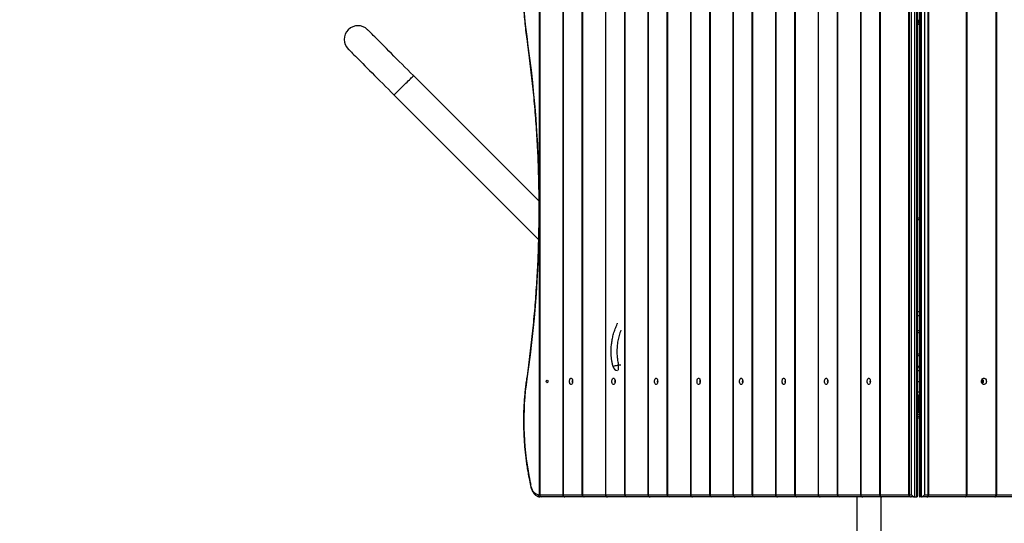
# Model space of a CAD drawing. Units: inches. Extents: x 1323 to 3386, y -1344 to 141.
# Drawn here: x 2127 to 2263, y -884 to -814 of the extents above; entities that cross this region are included whole.
import ezdxf

# ---------------------------------------------------------------- set-up
doc = ezdxf.new("R2010")
doc.units = ezdxf.units.IN
doc.header["$MEASUREMENT"] = 0
doc.layers.add('VP-EQ', color=7, linetype='Continuous', true_color=0x8a3492, plot=False)
doc.styles.get("Standard").update_dxf_attribs({"font": 'arial.ttf'})
doc.dimstyles.get("Standard").update_dxf_attribs({"dimtxt": 14, "dimasz": 20, "dimexe": 20, "dimexo": 50, "dimgap": 20, "dimtad": 0, "dimdec": 0, "dimzin": 0, "dimdsep": 46, "dimtxsty": 'Standard', "dimcen": -0.09, "dimadec": 0, "dimazin": 0, "dimtfac": 1, "dimtdec": 4, "dimtofl": 0, "dimtmove": 0, "dimatfit": 3, "dimfxl": 70, "dimfxlon": 1, "dimtolj": 1, "dimtzin": 0, "dimarcsym": 0})

# ---------------------------------------------------------------- blocks, each defined once
blk = doc.blocks.new('RB1217')
at = {"color": 7, "linetype": 'Continuous', "lineweight": 25}
for p, q in [((5362.42, -1769.04), (5362.42, -1909.04)), ((5362.73, -1909.04), (5362.73, -1769.04)), ((5362.88, -1908.89), (5362.88, -1769.19)), ((5363.11, -1769.11), (5363.11, -1908.97)), ((5363.18, -1769.04), (5363.18, -1909.04)), ((5363.4, -1909.04), (5363.4, -1769.04)), ((5310.41, -1908.74), (5310.41, -1769.34)), ((5310.44, -1769.34), (5310.44, -1908.74)), ((5313.62, -1769.34), (5313.62, -1908.74)), ((5313.66, -1769.34), (5313.66, -1908.74)), ((5316.31, -1908.74), (5316.31, -1769.34)), ((5316.35, -1769.34), (5316.35, -1908.74)), ((5319.53, -1769.34), (5319.53, -1908.74)), ((5322.21, -1908.74), (5322.21, -1769.34)), ((5322.25, -1769.34), (5322.25, -1908.74)), ((5325.43, -1769.34), (5325.43, -1908.74)), ((5325.47, -1769.34), (5325.47, -1908.74)), ((5328.11, -1908.74), (5328.11, -1769.34)), ((5328.15, -1769.34), (5328.15, -1908.74)), ((5331.33, -1769.34), (5331.33, -1908.74)), ((5331.37, -1769.34), (5331.37, -1908.74)), ((5334.02, -1908.74), (5334.02, -1769.34)), ((5334.05, -1769.34), (5334.05, -1908.74)), ((5337.23, -1769.34), (5337.23, -1908.74)), ((5337.27, -1769.34), (5337.27, -1908.74)), ((5339.92, -1908.74), (5339.92, -1769.34)), ((5339.95, -1769.34), (5339.95, -1908.74)), ((5343.13, -1769.34), (5343.13, -1908.74)), ((5343.17, -1769.34), (5343.17, -1908.74)), ((5345.82, -1908.74), (5345.82, -1769.34)), ((5345.86, -1769.34), (5345.86, -1908.74)), ((5349.04, -1769.34), (5349.04, -1908.74)), ((5349.08, -1769.34), (5349.08, -1908.74)), ((5351.72, -1908.74), (5351.72, -1769.34)), ((5351.76, -1769.34), (5351.76, -1908.74)), ((5354.94, -1769.34), (5354.94, -1908.74)), ((5354.98, -1769.34), (5354.98, -1908.74)), ((5357.62, -1908.74), (5357.62, -1769.34)), ((5357.66, -1769.34), (5357.66, -1908.74)), ((5361.64, -1908.74), (5361.64, -1769.34)), ((5361.68, -1769.34), (5361.68, -1908.74)), ((5362.01, -1908.74), (5362.01, -1769.34)), ((5363.83, -1769.34), (5363.83, -1908.74)), ((5364.34, -1908.74), (5364.34, -1769.34)), ((5364.39, -1769.34), (5364.39, -1908.74)), ((5369.64, -1908.74), (5369.64, -1769.34)), ((5369.69, -1769.34), (5369.69, -1908.74)), ((5373.74, -1908.74), (5373.74, -1769.34)), ((5373.85, -1908.74), (5373.85, -1769.34)), ((5363.11, -1843.54), (5362.88, -1843.54)), ((5310.29, -1868.02), (5292.91, -1850.64)), ((5290.22, -1853.33), (5310.24, -1873.35)), ((5363.11, -1870.42), (5362.88, -1870.42)), ((5362.88, -1886), (5363.11, -1886)), ((5363.11, -1889.5), (5362.88, -1889.5)), ((5362.88, -1890.94), (5363.11, -1890.94)), ((5362.88, -1893.04), (5363.11, -1893.04)), ((5362.88, -1895.14), (5363.08, -1895.14)), ((5363.01, -1897.04), (5363.01, -1895.44)), ((5363.08, -1895.14), (5363.11, -1895.14)), ((5363.08, -1897.34), (5362.88, -1897.34)), ((5363.11, -1897.34), (5363.08, -1897.34)), ((5363.11, -1898.14), (5362.88, -1898.14)), ((5310.19, -1908.74), (5310.41, -1908.74)), ((5310.44, -1908.74), (5310.41, -1908.74)), ((5310.67, -1909.04), (5310.45, -1909.04)), ((5313.92, -1909.04), (5310.67, -1909.04)), ((5313.66, -1908.74), (5316.31, -1908.74)), ((5316.57, -1909.04), (5313.92, -1909.04)), ((5316.35, -1908.74), (5316.31, -1908.74)), ((5319.83, -1909.04), (5316.57, -1909.04)), ((5319.57, -1908.74), (5322.21, -1908.74)), ((5322.47, -1909.04), (5319.83, -1909.04)), ((5322.25, -1908.74), (5322.21, -1908.74)), ((5325.73, -1909.04), (5322.47, -1909.04)), ((5325.47, -1908.74), (5328.11, -1908.74)), ((5328.37, -1909.04), (5325.73, -1909.04)), ((5328.15, -1908.74), (5328.11, -1908.74)), ((5331.63, -1909.04), (5328.37, -1909.04)), ((5331.37, -1908.74), (5334.02, -1908.74)), ((5334.27, -1909.04), (5331.63, -1909.04)), ((5334.05, -1908.74), (5334.02, -1908.74)), ((5337.53, -1909.04), (5334.27, -1909.04)), ((5337.27, -1908.74), (5339.92, -1908.74)), ((5340.18, -1909.04), (5337.53, -1909.04)), ((5339.95, -1908.74), (5339.92, -1908.74)), ((5343.43, -1909.04), (5340.18, -1909.04)), ((5343.17, -1908.74), (5345.82, -1908.74)), ((5346.08, -1909.04), (5343.43, -1909.04)), ((5345.86, -1908.74), (5345.82, -1908.74)), ((5349.34, -1909.04), (5346.08, -1909.04)), ((5349.08, -1908.74), (5351.72, -1908.74)), ((5351.98, -1909.04), (5349.34, -1909.04)), ((5351.76, -1908.74), (5351.72, -1908.74)), ((5355.24, -1909.04), (5351.98, -1909.04)), ((5354.43, -1909.04), (5354.43, -2098.62)), ((5354.98, -1908.74), (5357.62, -1908.74)), ((5357.88, -1909.04), (5355.24, -1909.04)), ((5357.66, -1908.74), (5357.62, -1908.74)), ((5357.66, -1908.74), (5361.64, -1908.74)), ((5357.8, -2098.62), (5357.8, -1909.04)), ((5361.86, -1909.04), (5357.88, -1909.04)), ((5361.68, -1908.74), (5361.64, -1908.74)), ((5361.68, -1908.74), (5362.01, -1908.74)), ((5361.86, -1909.04), (5361.94, -1909.04)), ((5362.42, -1909.04), (5361.94, -1909.04)), ((5362.42, -1909.04), (5362.73, -1909.04)), ((5363.4, -1909.04), (5363.18, -1909.04)), ((5364.15, -1909.04), (5363.4, -1909.04)), ((5363.83, -1908.74), (5364.34, -1908.74)), ((5364.15, -1909.04), (5364.25, -1909.04)), ((5369.5, -1909.04), (5364.25, -1909.04)), ((5364.34, -1908.74), (5364.39, -1908.74)), ((5364.39, -1908.74), (5369.64, -1908.74)), ((5373.55, -1909.04), (5369.5, -1909.04)), ((5369.64, -1908.74), (5369.69, -1908.74)), ((5369.69, -1908.74), (5373.74, -1908.74)), ((5378.54, -1909.04), (5373.55, -1909.04))]:
    blk.add_line(p, q, dxfattribs=at)
at = {"color": 8, "linetype": 'Continuous', "lineweight": 25}
for p, q in [((5319.57, -1788.55), (5319.57, -1908.74)), ((5363.11, -1870.64), (5362.88, -1870.64)), ((5362.88, -1883.34), (5363.11, -1883.34)), ((5362.88, -1883.91), (5363.11, -1883.91)), ((5363.11, -1886.3), (5362.88, -1886.3)), ((5362.88, -1889.2), (5363.11, -1889.2)), ((5321.36, -1890.74), (5321.68, -1890.74)), ((5321.36, -1891.5), (5321.36, -1890.74)), ((5320.56, -1890.94), (5320.59, -1890.95)), ((5363.11, -1891.59), (5362.88, -1891.59)), ((5362.88, -1894.49), (5363.11, -1894.49)), ((5363.01, -1895.44), (5362.88, -1895.44)), ((5363.11, -1895.44), (5363.01, -1895.44)), ((5362.88, -1897.04), (5363.01, -1897.04)), ((5363.11, -1897.64), (5362.88, -1897.64)), ((5363.01, -1897.04), (5363.11, -1897.04)), ((5362.88, -1897.84), (5363.11, -1897.84)), ((5310.44, -1908.74), (5313.62, -1908.74)), ((5313.66, -1908.74), (5313.62, -1908.74)), ((5316.35, -1908.74), (5319.53, -1908.74)), ((5319.57, -1908.74), (5319.53, -1908.74)), ((5322.25, -1908.74), (5325.43, -1908.74)), ((5325.47, -1908.74), (5325.43, -1908.74)), ((5328.15, -1908.74), (5331.33, -1908.74)), ((5331.37, -1908.74), (5331.33, -1908.74)), ((5334.05, -1908.74), (5337.23, -1908.74)), ((5337.27, -1908.74), (5337.23, -1908.74)), ((5339.95, -1908.74), (5343.13, -1908.74)), ((5343.17, -1908.74), (5343.13, -1908.74)), ((5345.86, -1908.74), (5349.04, -1908.74)), ((5349.08, -1908.74), (5349.04, -1908.74)), ((5351.76, -1908.74), (5354.94, -1908.74)), ((5354.98, -1908.74), (5354.94, -1908.74)), ((5373.74, -1908.74), (5373.85, -1908.74)), ((5373.85, -1908.74), (5378.68, -1908.74))]:
    blk.add_line(p, q, dxfattribs=at)
at = {"color": 7, "linetype": 'Continuous', "lineweight": 25, "flags": 128}
for points in [[(5308.29, -1823.99), (5308.17, -1825.31), (5308.08, -1826.64), (5308, -1827.97), (5307.94, -1829.3), (5307.9, -1830.64), (5307.88, -1831.98), (5307.87, -1833.32), (5307.88, -1834.66), (5307.91, -1835.99), (5307.96, -1837.33), (5308.03, -1838.66), (5308.11, -1839.99), (5308.21, -1841.31), (5308.33, -1842.63), (5308.47, -1843.94), (5308.62, -1845.24), (5308.79, -1846.54)], [(5292.91, -1850.64), (5292.51, -1850.24), (5292.11, -1849.84), (5291.71, -1849.45), (5291.32, -1849.06), (5290.94, -1848.67), (5290.56, -1848.3), (5290.2, -1847.93), (5289.84, -1847.57), (5289.5, -1847.23), (5289.17, -1846.9), (5288.85, -1846.58), (5288.55, -1846.28), (5288.27, -1846), (5288, -1845.74), (5287.76, -1845.49), (5287.53, -1845.27), (5287.33, -1845.06), (5287.15, -1844.88), (5286.99, -1844.72), (5286.85, -1844.59), (5286.74, -1844.48), (5286.66, -1844.39), (5286.59, -1844.33), (5286.55, -1844.29), (5286.54, -1844.28)], [(5283.86, -1846.96), (5283.87, -1846.98), (5283.91, -1847.01), (5283.97, -1847.08), (5284.06, -1847.16), (5284.17, -1847.27), (5284.3, -1847.41), (5284.46, -1847.57), (5284.64, -1847.75), (5284.85, -1847.95), (5285.07, -1848.18), (5285.32, -1848.42), (5285.58, -1848.69), (5285.86, -1848.97), (5286.16, -1849.27), (5286.48, -1849.59), (5286.81, -1849.92), (5287.15, -1850.26), (5287.51, -1850.62), (5287.88, -1850.98), (5288.25, -1851.36), (5288.64, -1851.74), (5289.03, -1852.13), (5289.42, -1852.53), (5289.82, -1852.93), (5290.22, -1853.33)], [(5308.79, -1846.54), (5309.02, -1848.21), (5309.22, -1849.89), (5309.41, -1851.58), (5309.58, -1853.28), (5309.74, -1854.98), (5309.88, -1856.69), (5309.99, -1858.41), (5310.1, -1860.13), (5310.18, -1861.85), (5310.24, -1863.58), (5310.29, -1865.3), (5310.32, -1867.03), (5310.33, -1868.77), (5310.33, -1870.5), (5310.3, -1872.23), (5310.26, -1873.96), (5310.2, -1875.68), (5310.13, -1877.41), (5310.03, -1879.13), (5309.92, -1880.85), (5309.79, -1882.56), (5309.64, -1884.26), (5309.47, -1885.96), (5309.29, -1887.66), (5309.09, -1889.34), (5308.87, -1891.02), (5308.63, -1892.68)], [(5320.59, -1890.95), (5320.6, -1890.94), (5320.65, -1890.93), (5320.72, -1890.91), (5320.82, -1890.88), (5320.94, -1890.85), (5321.07, -1890.82), (5321.21, -1890.78), (5321.36, -1890.74)], [(5314.54, -1893.04), (5314.55, -1892.91), (5314.58, -1892.8), (5314.62, -1892.7), (5314.67, -1892.63), (5314.73, -1892.6), (5314.8, -1892.6), (5314.86, -1892.63), (5314.91, -1892.7), (5314.95, -1892.8), (5314.98, -1892.91), (5314.99, -1893.04), (5314.98, -1893.16), (5314.95, -1893.28), (5314.91, -1893.37), (5314.86, -1893.44), (5314.8, -1893.48), (5314.73, -1893.48), (5314.67, -1893.44), (5314.62, -1893.37), (5314.58, -1893.28), (5314.55, -1893.16), (5314.54, -1893.04)], [(5320.44, -1893.04), (5320.45, -1892.91), (5320.48, -1892.8), (5320.52, -1892.7), (5320.57, -1892.63), (5320.63, -1892.6), (5320.7, -1892.6), (5320.76, -1892.63), (5320.81, -1892.7), (5320.85, -1892.8), (5320.88, -1892.91), (5320.89, -1893.04), (5320.88, -1893.16), (5320.85, -1893.28), (5320.81, -1893.37), (5320.76, -1893.44), (5320.7, -1893.48), (5320.63, -1893.48), (5320.57, -1893.44), (5320.52, -1893.37), (5320.48, -1893.28), (5320.45, -1893.16), (5320.44, -1893.04)], [(5326.35, -1893.04), (5326.36, -1892.91), (5326.38, -1892.8), (5326.42, -1892.7), (5326.48, -1892.63), (5326.54, -1892.6), (5326.6, -1892.6), (5326.66, -1892.63), (5326.71, -1892.7), (5326.76, -1892.8), (5326.78, -1892.91), (5326.79, -1893.04), (5326.78, -1893.16), (5326.76, -1893.28), (5326.71, -1893.37), (5326.66, -1893.44), (5326.6, -1893.48), (5326.54, -1893.48), (5326.48, -1893.44), (5326.42, -1893.37), (5326.38, -1893.28), (5326.36, -1893.16), (5326.35, -1893.04)], [(5332.25, -1893.04), (5332.26, -1892.91), (5332.28, -1892.8), (5332.33, -1892.7), (5332.38, -1892.63), (5332.44, -1892.6), (5332.5, -1892.6), (5332.56, -1892.63), (5332.62, -1892.7), (5332.66, -1892.8), (5332.68, -1892.91), (5332.69, -1893.04), (5332.68, -1893.16), (5332.66, -1893.28), (5332.62, -1893.37), (5332.56, -1893.44), (5332.5, -1893.48), (5332.44, -1893.48), (5332.38, -1893.44), (5332.33, -1893.37), (5332.28, -1893.28), (5332.26, -1893.16), (5332.25, -1893.04)], [(5338.15, -1893.04), (5338.16, -1892.91), (5338.19, -1892.8), (5338.23, -1892.7), (5338.28, -1892.63), (5338.34, -1892.6), (5338.4, -1892.6), (5338.47, -1892.63), (5338.52, -1892.7), (5338.56, -1892.8), (5338.59, -1892.91), (5338.6, -1893.04), (5338.59, -1893.16), (5338.56, -1893.28), (5338.52, -1893.37), (5338.47, -1893.44), (5338.4, -1893.48), (5338.34, -1893.48), (5338.28, -1893.44), (5338.23, -1893.37), (5338.19, -1893.28), (5338.16, -1893.16), (5338.15, -1893.04)], [(5344.05, -1893.04), (5344.06, -1892.91), (5344.09, -1892.8), (5344.13, -1892.7), (5344.18, -1892.63), (5344.24, -1892.6), (5344.31, -1892.6), (5344.37, -1892.63), (5344.42, -1892.7), (5344.46, -1892.8), (5344.49, -1892.91), (5344.5, -1893.04), (5344.49, -1893.16), (5344.46, -1893.28), (5344.42, -1893.37), (5344.37, -1893.44), (5344.31, -1893.48), (5344.24, -1893.48), (5344.18, -1893.44), (5344.13, -1893.37), (5344.09, -1893.28), (5344.06, -1893.16), (5344.05, -1893.04)], [(5349.95, -1893.04), (5349.96, -1892.91), (5349.99, -1892.8), (5350.03, -1892.7), (5350.08, -1892.63), (5350.15, -1892.6), (5350.21, -1892.6), (5350.27, -1892.63), (5350.32, -1892.7), (5350.36, -1892.8), (5350.39, -1892.91), (5350.4, -1893.04), (5350.39, -1893.16), (5350.36, -1893.28), (5350.32, -1893.37), (5350.27, -1893.44), (5350.21, -1893.48), (5350.15, -1893.48), (5350.08, -1893.44), (5350.03, -1893.37), (5349.99, -1893.28), (5349.96, -1893.16), (5349.95, -1893.04)], [(5355.86, -1893.04), (5355.87, -1892.91), (5355.89, -1892.8), (5355.93, -1892.7), (5355.99, -1892.63), (5356.05, -1892.6), (5356.11, -1892.6), (5356.17, -1892.63), (5356.22, -1892.7), (5356.27, -1892.8), (5356.29, -1892.91), (5356.3, -1893.04), (5356.29, -1893.16), (5356.27, -1893.28), (5356.22, -1893.37), (5356.17, -1893.44), (5356.11, -1893.48), (5356.05, -1893.48), (5355.99, -1893.44), (5355.93, -1893.37), (5355.89, -1893.28), (5355.87, -1893.16), (5355.86, -1893.04)], [(5372.4, -1893.04), (5372.39, -1893.16), (5372.35, -1893.28), (5372.28, -1893.37), (5372.2, -1893.44), (5372.11, -1893.48), (5372.01, -1893.48), (5371.92, -1893.44), (5371.84, -1893.37), (5371.77, -1893.28), (5371.73, -1893.16), (5371.72, -1893.04), (5371.73, -1892.91), (5371.77, -1892.8), (5371.84, -1892.7), (5371.92, -1892.63), (5372.01, -1892.6), (5372.11, -1892.6), (5372.2, -1892.63), (5372.28, -1892.7), (5372.35, -1892.8), (5372.39, -1892.91), (5372.4, -1893.04)], [(5371.89, -1892.86), (5371.83, -1892.87), (5371.79, -1892.91), (5371.76, -1892.97), (5371.75, -1893.04), (5371.76, -1893.1), (5371.79, -1893.16), (5371.83, -1893.2), (5371.89, -1893.21), (5371.94, -1893.2), (5371.98, -1893.16), (5372.01, -1893.1), (5372.02, -1893.04), (5372.01, -1892.97), (5371.98, -1892.91), (5371.94, -1892.87), (5371.89, -1892.86)], [(5308.96, -1906.31), (5308.98, -1906.44), (5309.01, -1906.58), (5309.04, -1906.71), (5309.07, -1906.85), (5309.09, -1906.99), (5309.12, -1907.12), (5309.15, -1907.26), (5309.18, -1907.39)], [(5310.19, -1908.74), (5310.05, -1908.72), (5309.91, -1908.66), (5309.77, -1908.57), (5309.64, -1908.44), (5309.53, -1908.29), (5309.42, -1908.1), (5309.32, -1907.88), (5309.24, -1907.65), (5309.18, -1907.39)], [(5364.15, -1909.04), (5364.18, -1909.03), (5364.22, -1909.01), (5364.25, -1908.99), (5364.28, -1908.95), (5364.31, -1908.9), (5364.32, -1908.85), (5364.33, -1908.8), (5364.34, -1908.74)], [(5364.25, -1909.04), (5364.28, -1909.03), (5364.3, -1909.01), (5364.33, -1908.99), (5364.35, -1908.95), (5364.37, -1908.9), (5364.38, -1908.85), (5364.39, -1908.8), (5364.39, -1908.74)], [(5369.5, -1909.04), (5369.53, -1909.03), (5369.56, -1909.01), (5369.58, -1908.99), (5369.6, -1908.95), (5369.62, -1908.9), (5369.63, -1908.85), (5369.64, -1908.8), (5369.64, -1908.74)], [(5369.5, -1909.04), (5369.54, -1909.03), (5369.58, -1909.01), (5369.61, -1908.99), (5369.64, -1908.95), (5369.66, -1908.9), (5369.68, -1908.85), (5369.69, -1908.8), (5369.69, -1908.74)], [(5373.55, -1909.04), (5373.59, -1909.03), (5373.63, -1909.01), (5373.66, -1908.99), (5373.69, -1908.95), (5373.71, -1908.9), (5373.73, -1908.85), (5373.74, -1908.8), (5373.74, -1908.74)]]:
    blk.add_lwpolyline(points, dxfattribs=at)
at = {"color": 8, "linetype": 'Continuous', "lineweight": 25, "flags": 128}
blk.add_lwpolyline([(5290.22, -1853.33), (5290.23, -1853.31), (5290.27, -1853.28), (5290.33, -1853.22), (5290.41, -1853.13), (5290.52, -1853.03), (5290.65, -1852.9), (5290.79, -1852.76), (5290.94, -1852.6), (5291.11, -1852.43), (5291.29, -1852.26), (5291.47, -1852.08), (5291.65, -1851.89), (5291.84, -1851.71), (5292.01, -1851.53), (5292.18, -1851.37), (5292.34, -1851.21), (5292.48, -1851.07), (5292.6, -1850.94), (5292.71, -1850.84), (5292.8, -1850.75), (5292.86, -1850.69), (5292.89, -1850.65), (5292.91, -1850.64), (5292.91, -1850.64)], dxfattribs=at)
at = {"color": 7, "linetype": 'Continuous', "lineweight": 25}
for centre, radius, start, end in [((5285.2, -1845.62), 1.9, 45, 225), ((5348.83, -1898.55), 40.62, 171.6952, 191.0104), ((5315.14, -1893.04), 0.241, 136.2935, 223.7065), ((5321.05, -1893.04), 0.241, 136.2833, 223.7167), ((5326.95, -1893.04), 0.241, 136.2833, 223.7167), ((5332.85, -1893.04), 0.241, 136.2898, 223.7102), ((5338.75, -1893.04), 0.241, 136.2847, 223.7153), ((5344.66, -1893.04), 0.241, 136.2847, 223.7153), ((5350.56, -1893.04), 0.241, 136.2847, 223.7153), ((5356.46, -1893.04), 0.241, 136.2884, 223.7116), ((5310.47, -1908.76), 0.282, 176.1806, 265.5973), ((5310.69, -1908.76), 0.282, 176.1855, 265.595), ((5310.71, -1908.77), 0.27, 172.8532, 260.3705), ((5313.92, -1908.74), 0.3, 180, 270), ((5313.95, -1908.76), 0.282, 176.1845, 265.596), ((5316.59, -1908.76), 0.282, 176.1855, 265.595), ((5316.61, -1908.77), 0.27, 172.8532, 260.3705), ((5319.83, -1908.74), 0.3, 180, 270), ((5319.85, -1908.76), 0.282, 176.1845, 265.596), ((5322.49, -1908.76), 0.282, 176.1855, 265.595), ((5322.52, -1908.77), 0.27, 172.8543, 260.3694), ((5325.73, -1908.74), 0.3, 180, 270), ((5325.75, -1908.76), 0.282, 176.1845, 265.596), ((5328.39, -1908.76), 0.282, 176.1806, 265.5973), ((5328.42, -1908.77), 0.27, 172.8543, 260.3694), ((5331.63, -1908.74), 0.3, 180, 270), ((5331.65, -1908.76), 0.282, 176.185, 265.5955), ((5334.3, -1908.76), 0.282, 176.185, 265.5955), ((5334.32, -1908.77), 0.27, 172.8564, 260.3688), ((5337.53, -1908.74), 0.3, 180, 270), ((5337.55, -1908.76), 0.282, 176.1826, 265.5967), ((5340.2, -1908.76), 0.282, 176.1826, 265.5967), ((5340.22, -1908.77), 0.27, 172.8564, 260.3688), ((5343.43, -1908.74), 0.3, 180, 270), ((5343.46, -1908.76), 0.282, 176.1831, 265.5962), ((5346.1, -1908.76), 0.282, 176.1831, 265.5962), ((5346.12, -1908.77), 0.27, 172.8572, 260.368), ((5349.34, -1908.74), 0.3, 180, 270), ((5349.36, -1908.76), 0.282, 176.1844, 265.5949), ((5352, -1908.76), 0.282, 176.1844, 265.5949), ((5352.03, -1908.77), 0.27, 172.8546, 260.3692), ((5355.24, -1908.74), 0.3, 180, 270), ((5355.26, -1908.76), 0.282, 176.185, 265.5955), ((5357.9, -1908.76), 0.282, 176.185, 265.5955), ((5357.93, -1908.77), 0.27, 172.8549, 260.3702), ((5361.91, -1908.77), 0.27, 172.8564, 260.3688), ((5361.96, -1908.76), 0.282, 176.185, 265.5955), ((5373.55, -1908.74), 0.3, 270, 0)]:
    blk.add_arc(centre, radius, start, end, dxfattribs=at)
at = {"color": 8, "linetype": 'Continuous', "lineweight": 25}
for centre, radius, start, end in [((5308.81, -1846.59), 0.0524, 105.7954, 170.1465), ((5321.36, -1890.74), 0.8, 195.1109, 259.99), ((5308.65, -1892.63), 0.0538, 188.2464, 252.4563), ((5308.99, -1906.36), 0.0664, 118.8119, 180.4717), ((5309.21, -1907.45), 0.0694, 120.855, 181.8885)]:
    blk.add_arc(centre, radius, start, end, dxfattribs=at)
at = {"color": 7, "linetype": 'Continuous', "lineweight": 25}
for centre, major_axis, ratio, start_param, end_param in [((5363.16, -1842.89), (0, -0.65), 0.269837, 4.712389, 5.977783), ((5363.16, -1842.89), (0, -0.65), 0.269837, 4.712389, 5.977783), ((5363.08, -1895.44), (0, -0.3), 0.252826, 3.141593, 4.712389), ((5363.08, -1897.04), (0, -0.3), 0.252826, 4.712389, 6.283185), ((5362.27, -1908.74), (0.26, -0.26), 0.577215, 4.188892, 5.759688), ((5362.58, -1908.74), (0.26, -0.26), 0.577215, 5.759688, 6.806682), ((5363.41, -1908.74), (-0.282, -0.282), 0.364085, 5.934018, 6.632353), ((5363.63, -1908.74), (-0.282, -0.282), 0.364085, 0.349167, 1.919964)]:
    blk.add_ellipse(centre, major_axis=major_axis, ratio=ratio, start_param=start_param, end_param=end_param, dxfattribs=at)
at = {"color": 8, "linetype": 'Continuous', "lineweight": 25}
for centre, start_param, end_param in [((5363.16, -1891.59), 3.29103, 4.077634), ((5363.16, -1894.49), 5.347144, 6.133748)]:
    blk.add_ellipse(centre, major_axis=(0, -0.65), ratio=0.544954, start_param=start_param, end_param=end_param, dxfattribs=at)
at = {"color": 7, "linetype": 'Continuous', "lineweight": 25}
blk.add_ellipse((5311.44, -1893.04), major_axis=(0, -0.175), ratio=0.684234, dxfattribs=at)
for points, knots in [([(5308.25, -1823.97), (5308.23, -1824.19), (5308.17, -1824.82), (5308.09, -1825.87), (5308.01, -1827.12), (5307.94, -1828.37), (5307.89, -1829.63), (5307.85, -1830.89), (5307.83, -1832.15), (5307.83, -1833.41), (5307.84, -1834.67), (5307.87, -1835.93), (5307.91, -1837.19), (5307.97, -1838.45), (5308.05, -1839.7), (5308.14, -1840.95), (5308.24, -1842.19), (5308.37, -1843.43), (5308.5, -1844.66), (5308.64, -1845.71), (5308.72, -1846.35), (5308.76, -1846.58)], [0, 0, 0, 0, 0.029087, 0.084338, 0.139589, 0.194839, 0.250088, 0.305337, 0.360586, 0.415835, 0.471083, 0.526332, 0.581581, 0.63683, 0.69208, 0.74733, 0.802582, 0.857834, 0.913088, 0.968342, 1, 1, 1, 1]), ([(5308.76, -1846.58), (5308.79, -1846.85), (5308.9, -1847.65), (5309.07, -1848.98), (5309.26, -1850.56), (5309.43, -1852.14), (5309.59, -1853.74), (5309.73, -1855.34), (5309.86, -1856.94), (5309.97, -1858.55), (5310.06, -1860.17), (5310.14, -1861.78), (5310.2, -1863.4), (5310.25, -1865.02), (5310.28, -1866.65), (5310.29, -1868.27), (5310.29, -1869.9), (5310.28, -1871.52), (5310.25, -1873.14), (5310.2, -1874.77), (5310.14, -1876.39), (5310.06, -1878), (5309.96, -1879.62), (5309.85, -1881.23), (5309.73, -1882.83), (5309.58, -1884.43), (5309.43, -1886.02), (5309.25, -1887.61), (5309.07, -1889.19), (5308.87, -1890.74), (5308.71, -1891.88), (5308.62, -1892.51), (5308.6, -1892.64)], [0, 0, 0, 0, 0.018317, 0.053128, 0.087939, 0.122751, 0.157563, 0.192375, 0.227188, 0.262001, 0.296814, 0.331627, 0.366441, 0.401254, 0.436068, 0.470882, 0.505696, 0.54051, 0.575324, 0.610138, 0.644951, 0.679765, 0.714578, 0.749392, 0.784205, 0.819017, 0.853829, 0.888642, 0.923453, 0.958264, 0.991243, 1, 1, 1, 1]), ([(5320.59, -1890.95), (5320.55, -1890.79), (5320.47, -1890.47), (5320.37, -1889.82), (5320.32, -1889.11), (5320.34, -1888.35), (5320.4, -1887.71), (5320.51, -1887.07), (5320.67, -1886.41), (5320.9, -1885.74), (5321.09, -1885.26), (5321.21, -1885.01), (5321.23, -1884.98)], [0, 0, 0, 0, 0.0798448, 0.159717, 0.3219035, 0.4265709, 0.5312352, 0.6382277, 0.7452228, 0.8638555, 0.9825062, 1, 1, 1, 1]), ([(5308.6, -1892.64), (5308.58, -1892.78), (5308.52, -1893.18), (5308.44, -1893.84), (5308.35, -1894.64), (5308.28, -1895.45), (5308.23, -1896.26), (5308.19, -1897.07), (5308.17, -1897.89), (5308.17, -1898.71), (5308.18, -1899.52), (5308.21, -1900.34), (5308.25, -1901.15), (5308.31, -1901.96), (5308.38, -1902.77), (5308.47, -1903.56), (5308.57, -1904.35), (5308.7, -1905.14), (5308.81, -1905.81), (5308.89, -1906.21), (5308.92, -1906.37)], [0, 0, 0, 0, 0.03075, 0.08914, 0.147528, 0.205911, 0.264289, 0.322666, 0.38104, 0.439414, 0.497787, 0.556161, 0.614537, 0.672914, 0.731295, 0.78968, 0.84807, 0.906466, 0.964869, 1, 1, 1, 1]), ([(5308.92, -1906.37), (5308.97, -1906.59), (5309.04, -1906.96), (5309.12, -1907.32), (5309.14, -1907.45)], [0, 0, 0, 0, 0.631351, 1, 1, 1, 1]), ([(5309.14, -1907.45), (5309.15, -1907.5), (5309.18, -1907.63), (5309.25, -1907.84), (5309.33, -1908.07), (5309.43, -1908.29), (5309.55, -1908.49), (5309.69, -1908.66), (5309.83, -1908.8), (5309.99, -1908.91), (5310.15, -1908.99), (5310.3, -1909.03), (5310.41, -1909.03), (5310.45, -1909.04)], [0, 0, 0, 0, 0.0519572, 0.1505477, 0.2496862, 0.3495415, 0.4501678, 0.5513958, 0.6522359, 0.7510746, 0.8363988, 0.9275596, 1, 1, 1, 1])]:
    blk.add_open_spline(points, degree=3, knots=knots, dxfattribs=at)
at = {"color": 8, "linetype": 'Continuous', "lineweight": 25}
blk.add_open_spline([(5321.69, -1885.94), (5321.6, -1886.18), (5321.42, -1886.66), (5321.25, -1887.42), (5321.15, -1888.2), (5321.12, -1888.92), (5321.16, -1889.57), (5321.22, -1890.16), (5321.31, -1890.54), (5321.36, -1890.74)], degree=3, knots=[0, 0, 0, 0, 0.153962, 0.314751, 0.47592, 0.63669, 0.75781, 0.879056, 1, 1, 1, 1], dxfattribs=at)
blk = doc.blocks.new('RB1217 2D')
at = {"layer": 'VP-EQ', "color": 0}
blk.add_blockref('RB1217', (-1549.17, 1378.09), dxfattribs=at)
blk = doc.blocks.new('*D35')
at = {"layer": 'Defpoints', "color": 0}
for p in [(2912.7, 39.08), (1984.04, -426.76), (2912.7, -847.78)]:
    blk.add_point(p, dxfattribs=at)
at = {"layer": 'VP-EQ', "color": 0, "lineweight": -2}
for p, q in [((1984.04, -30.92), (1984.04, 59.08)), ((2912.7, -30.92), (2912.7, 59.08)), ((2004.04, 39.08), (2412.95, 39.08)), ((2892.7, 39.08), (2483.79, 39.08))]:
    blk.add_line(p, q, dxfattribs=at)
at = {"layer": 'VP-EQ', "color": 0}
for points in [[(2004.04, 42.41), (2004.04, 35.74), (1984.04, 39.08)], [(2892.7, 35.74), (2892.7, 42.41), (2912.7, 39.08)]]:
    blk.add_solid(points, dxfattribs=at)
at = {"layer": 'VP-EQ', "color": 0, "insert": (2448.37, 39.08), "char_height": 14, "attachment_point": 5}
blk.add_mtext('\\A1;950', dxfattribs=at)
blk = doc.blocks.new('*D37')
at = {"layer": 'Defpoints', "color": 0}
for p in [(3076.8, 120.69), (1826.76, -433.45), (3076.8, -849.47)]:
    blk.add_point(p, dxfattribs=at)
at = {"layer": 'VP-EQ', "color": 0, "lineweight": -2}
for p, q in [((1826.76, 50.69), (1826.76, 140.69)), ((3076.8, 50.69), (3076.8, 140.69)), ((1846.76, 120.69), (2403.35, 120.69)), ((3056.8, 120.69), (2483.74, 120.69))]:
    blk.add_line(p, q, dxfattribs=at)
at = {"layer": 'VP-EQ', "color": 0}
for points in [[(1846.76, 124.02), (1846.76, 117.35), (1826.76, 120.69)], [(3056.8, 117.35), (3056.8, 124.02), (3076.8, 120.69)]]:
    blk.add_solid(points, dxfattribs=at)
at = {"layer": 'VP-EQ', "color": 0, "insert": (2443.55, 120.69), "char_height": 14, "attachment_point": 5}
blk.add_mtext('\\A1;1250', dxfattribs=at)

msp = doc.modelspace()

# ---------------------------------------------------------------- block references
at = {"layer": 'VP-EQ', "color": 0}
msp.add_blockref('RB1217 2D', (-1562.59, -349.12), dxfattribs=at)

# ---------------------------------------------------------------- dimensions: what is measured, and where the dimension line sits
dim = msp.add_linear_dim(base=(3076.8, 120.69), p1=(1826.76, -433.45), p2=(3076.8, -849.47), dimstyle='Standard', dxfattribs=at)
dim.commit()
dim.dimension.update_dxf_attribs({"geometry": '*D37', "text_midpoint": (2443.55, 120.69), "dimtype": 160})
dim = msp.add_linear_dim(base=(2912.7, 39.08), p1=(1984.04, -426.76), p2=(2912.7, -847.78), text='950', dimstyle='Standard', dxfattribs=at)
dim.commit()
dim.dimension.update_dxf_attribs({"geometry": '*D35', "text_midpoint": (2448.37, 39.08)})

doc.saveas('drawing.dxf')
